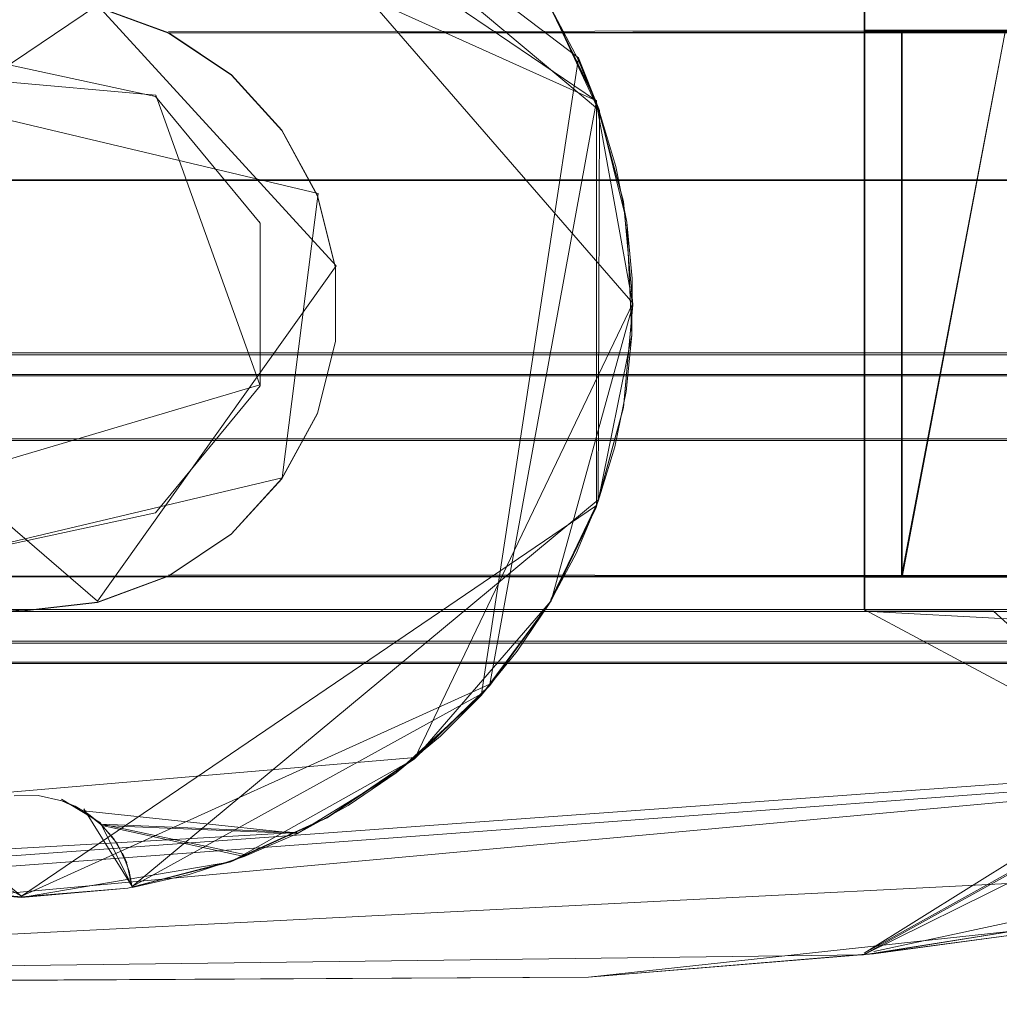
# Model space of a CAD drawing. Extents: x -1 to 1199, y -13 to 10.
# Drawn here: x 480 to 487, y -7 to 0 of the extents above; entities that cross this region are included whole.
import ezdxf

# ---------------------------------------------------------------- set-up
doc = ezdxf.new("R2010")
doc.units = 0
doc.header["$LTSCALE"] = 500
doc.header["$MEASUREMENT"] = 0
doc.layers.add('DWXOUTLINES', color=7, linetype='Continuous')
doc.layers.add('EXC-CHROM', color=7, linetype='Continuous')

msp = doc.modelspace()

# ---------------------------------------------------------------- linework, layer by layer
at = {"layer": 'DWXOUTLINES', "color": 0, "lineweight": 0}
for p, q in [((484.23, -0.79, 12.5), (480.08, 2.02, 12.5)), ((484.49, -2.25, 1387.08), (480.85, 1.95, 1387.08)), ((484.1, -0.48, 1385.08), (480.91, 1.94, 1385.08)), ((484.25, -0.86, 1387.08), (480.91, 1.94, 1387.08)), ((484.23, -0.79, 1382.08), (478.57, 1.76, 1382.08)), ((486.16, -4.46, 1367.08), (486.16, -0.04, 1367.08)), ((486.16, -4.46, 32.49), (486.16, -0.04, 32.49)), ((480.63, -0.1, 1367.08), (477.82, -1.99, 1367.08)), ((480.63, -0.1, 1367.08), (482.35, -1.98, 1367.08)), ((481.14, -0.29, 1367.08), (494.27, -0.28, 1367.08)), ((481.14, -0.29, 32.49), (494.27, -0.28, 32.49)), ((486.16, -0.28, 1387.08), (494.27, -0.28, 1387.08)), ((486.16, -4.22, 1367.08), (486.16, -0.28, 1367.08)), ((486.16, -0.28, 1387.08), (486.16, -0.28, 1367.08)), ((486.16, -4.22, 1387.08), (486.16, -0.28, 1387.08)), ((486.16, -0.28, 12.5), (494.27, -0.28, 12.5)), ((486.16, -0.28, 12.5), (494.27, -0.28, 32.49)), ((486.16, -4.22, 32.49), (486.16, -0.28, 32.49)), ((486.16, -0.28, 12.5), (486.16, -0.28, 32.49)), ((486.16, -0.28, 12.5), (486.16, -4.22, 12.5)), ((487.18, -0.28, 1386.81), (486.43, -0.28, 1386.08)), ((486.43, -4.22, 1386.08), (486.43, -0.28, 1386.08)), ((486.43, -4.22, 1386.08), (487.18, -0.28, 1386.81)), ((477.76, -0.46, 32.49), (481.05, -0.75, 32.49)), ((477.76, -0.46, 1367.08), (481.05, -0.75, 1367.08)), ((483.4, -5.07, 1385.08), (484.1, -0.48, 1385.08)), ((484.25, -0.86, 1387.08), (484.1, -0.48, 1385.08)), ((482.22, -1.46, 32.49), (478.57, -0.59, 32.49)), ((481.8, -2.84, 32.49), (481.05, -0.75, 32.49)), ((481.8, -2.84, 1367.08), (481.05, -0.75, 1367.08)), ((484.23, -0.79, 12.5), (483.46, -5, 12.5)), ((484.23, -0.79, 1382.08), (484.23, -0.79, 1387.08)), ((484.23, -3.71, 1382.08), (484.23, -0.79, 1382.08)), ((484.24, -3.67, 1387.08), (484.25, -0.86, 1387.08)), ((852.1, -1.35, 10.44), (465.18, -1.36, 10.44)), ((465.18, -1.36, 10.04), (852.1, -1.35, 10.04)), ((481.96, -3.51, 32.49), (482.22, -1.46, 32.49)), ((481.8, -1.66, 1367.08), (481.8, -1.66, 32.49)), ((482.35, -1.98, 1367.08), (480.63, -4.4, 1367.08)), ((480.63, -4.4, 1367.08), (477.82, -1.99, 1367.08)), ((482.92, -5.53, 1387.08), (484.49, -2.25, 1387.08)), ((1198.79, -2.61, -0.32), (59.43, -2.61, -0.32)), ((1198.79, -2.76, 10.86), (59.42, -2.77, 10.86)), ((481.8, -2.84, 32.49), (477.76, -4.04, 32.49)), ((481.8, -2.84, 1367.08), (477.76, -4.04, 1367.08)), ((481.8, -2.84, 1367.08), (481.8, -2.84, 32.49)), ((480.08, -6.53, 12.5), (475.74, -2.99, 12.5)), ((852.1, -3.23, 11.5), (465.18, -3.23, 11.5)), ((465.18, -3.23, 10.44), (852.1, -3.23, 10.44)), ((481.96, -3.51, 32.49), (479.02, -4.21, 32.49)), ((480.88, -6.46, 1387.08), (484.24, -3.67, 1387.08)), ((484.24, -3.67, 1385.08), (484.24, -3.67, 1387.08)), ((480.08, -6.53, 1382.08), (484.23, -3.71, 1382.08)), ((484.23, -3.71, 1382.08), (483.9, -4.39, 1387.08)), ((852.1, -4.22, 10.04), (465.18, -4.22, 10.04)), ((465.18, -4.22, 11.5), (852.1, -4.22, 11.5)), ((481.14, -4.21, 1367.08), (494.27, -4.22, 1367.08)), ((481.14, -4.21, 32.49), (494.27, -4.22, 32.49)), ((486.16, -4.22, 1387.08), (494.27, -4.22, 1387.08)), ((486.16, -4.22, 1387.08), (486.16, -4.22, 1367.08)), ((486.16, -4.22, 32.49), (494.27, -4.22, 12.5)), ((486.16, -4.22, 12.5), (494.27, -4.22, 12.5)), ((486.16, -4.22, 12.5), (486.16, -4.22, 32.49)), ((480.08, -6.53, 1382.08), (476.26, -4.39, 1382.08)), ((852.1, -4.47, 11.57), (465.18, -4.46, 11.57)), ((488.43, -5.68, 1367.08), (486.16, -4.46, 1367.08)), ((486.16, -4.46, 32.49), (486.16, -4.46, 1367.08)), ((487.09, -4.46, 1367.08), (486.16, -4.46, 1367.08)), ((490.13, -4.46, 1367.08), (486.16, -6.94, 1367.08)), ((490.13, -4.46, 32.49), (486.16, -6.94, 32.49)), ((488.43, -5.68, 32.49), (486.16, -4.46, 32.49)), ((487.09, -4.46, 1367.08), (487.09, -4.46, 32.49)), ((465.18, -4.69, 12.5), (492.55, -4.69, 12.5)), ((59.42, -4.84, 11.5), (1198.79, -4.84, 11.5)), ((1198.79, -4.84, 10.86), (59.42, -4.84, 10.86)), ((480.08, -6.53, 12.5), (483.46, -5, 12.5)), ((480.88, -6.46, 1385.08), (483.4, -5.07, 1385.08)), ((465.31, -7.31, 1387.08), (494.27, -5.2, 1387.08)), ((472.76, -7.17, 1367.08), (494.27, -5.2, 1367.08)), ((472.78, -7.17, 32.49), (494.27, -5.2, 32.49)), ((486.23, -6.93, 12.5), (494.27, -5.2, 12.5)), ((468.47, -7.17, 1367.08), (494.07, -5.27, 1367.08)), ((494.07, -5.27, 32.49), (468.47, -7.17, 32.49)), ((482.92, -5.53, 1387.08), (477.88, -5.96, 1387.08)), ((488.43, -5.68, 1367.08), (486.16, -6.94, 1367.08)), ((488.43, -5.68, 32.49), (486.16, -6.94, 32.49)), ((480.37, -5.83, 1383.08), (480.37, -5.83, 1387.08)), ((480.65, -6, 1383.08), (480.37, -5.83, 1383.08)), ((480.53, -5.9, 1387.08), (480.88, -6.46, 1387.08)), ((480.65, -6, 1383.08), (480.88, -6.46, 1387.08)), ((480.66, -6.01, 1387.08), (482.07, -6.07, 1387.08)), ((480.66, -6.01, 1387.08), (481.69, -6.23, 1387.08)), ((482.07, -6.07, 1387.08), (478.56, -6.27, 1387.08)), ((480.84, -6.29, 1387.08), (480.81, -6.22, 1384.1)), ((490.3, -6.28, 12.5), (472.78, -7.17, 12.5))]:
    msp.add_line(p, q, dxfattribs=at)
at = {"layer": 'EXC-CHROM', "lineweight": 0}
for points, invisible_edges in [([(465.1814, 4.5516, 12.4961), (465.1809, -4.703, 12.4961), (492.5507, -3.2576, 12.4961), (465.1814, 4.5516, 12.4961)], 14), ([(492.5502, 3.1057, 12.4961), (465.1814, 4.5516, 12.4961), (492.5507, -3.2576, 12.4961), (492.5502, 3.1057, 12.4961)], 15), ([(465.1809, -3.2411, 11.4964), (465.1809, 3.0887, 11.4964), (852.0999, 3.0895, 11.4963), (465.1809, -3.2411, 11.4964)], 14), ([(852.0999, -3.2408, 11.4964), (465.1809, -3.2411, 11.4964), (852.0999, 3.0895, 11.4963), (852.0999, -3.2408, 11.4964)], 10), ([(480.6282, -0.1135, 1367.0837), (484.1723, 2.5935, 1367.0837), (481.1422, -0.3025, 1367.0837), (480.6282, -0.1135, 1367.0837)], 11), ([(480.6284, -0.1109, 32.4901), (481.1424, -0.3003, 32.4901), (484.1725, 2.5928, 32.4901), (480.6284, -0.1109, 32.4901)], 14), ([(484.1723, 2.5935, 1367.0837), (488.2733, 2.148, 1367.0837), (481.1422, -0.3025, 1367.0837), (484.1723, 2.5935, 1367.0837)], 14), ([(481.1424, -0.3003, 32.4901), (494.2743, -0.2937, 32.4901), (484.1725, 2.5928, 32.4901), (481.1424, -0.3003, 32.4901)], 14), ([(492.3018, 1.2793, 32.4901), (484.1725, 2.5928, 32.4901), (494.2743, -0.2937, 32.4901), (492.3018, 1.2793, 32.4901)], 15), ([(479.8666, -0.5034, 1367.0839), (486.1559, 2.4314, 1367.0839), (478.8513, 1.3687, 1367.0839), (479.8666, -0.5034, 1367.0839)], 11), ([(479.8666, -0.5034, 32.49), (478.8513, 1.3687, 32.49), (486.1559, 2.4314, 32.49), (479.8666, -0.5034, 32.49)], 14), ([(486.1559, 2.4314, 1367.0839), (479.8666, -0.5034, 1367.0839), (481.047, -0.759, 1367.0839), (486.1559, 2.4314, 1367.0839)], 15), ([(479.8666, -0.5034, 32.49), (486.1559, 2.4314, 32.49), (481.047, -0.759, 32.49), (479.8666, -0.5034, 32.49)], 15), ([(486.1559, 2.4314, 1367.0839), (481.047, -0.759, 1367.0839), (481.8036, -1.6743, 1367.0839), (486.1559, 2.4314, 1367.0839)], 15), ([(481.047, -0.759, 32.49), (486.1559, 2.4314, 32.49), (481.8036, -1.6743, 32.49), (481.047, -0.759, 32.49)], 15), ([(488.4324, 1.1689, 1367.0839), (486.1559, 2.4314, 1367.0839), (481.8036, -1.6743, 1367.0839), (488.4324, 1.1689, 1367.0839)], 14), ([(488.4324, 1.1689, 32.49), (481.8036, -1.6743, 32.49), (486.1559, 2.4314, 32.49), (488.4324, 1.1689, 32.49)], 11), ([(492.3011, 1.279, 1367.0837), (481.1422, -0.3025, 1367.0837), (488.2733, 2.148, 1367.0837), (492.3011, 1.279, 1367.0837)], 11), ([(494.2741, -0.294, 1387.0776), (490.2994, 1.7657, 1387.0776), (483.9005, -0.1229, 1387.0776), (494.2741, -0.294, 1387.0776)], 15), ([(480.0549, 1.2838, 1387.0778), (480.2283, 1.2815, 1387.0778), (480.0283, -5.8058, 1387.0778), (480.0549, 1.2838, 1387.0778)], 14), ([(480.0283, -5.8058, 1387.0778), (480.2283, 1.2815, 1387.0778), (480.2018, -5.8043, 1387.0778), (480.0283, -5.8058, 1387.0778)], 11), ([(484.4848, -2.4811, 1387.0778), (480.2018, -5.8043, 1387.0778), (480.2283, 1.2815, 1387.0778), (484.4848, -2.4811, 1387.0778)], 15), ([(484.2513, -0.872, 1387.0778), (480.2283, 1.2815, 1387.0778), (480.398, 1.3161, 1387.0778), (484.2513, -0.872, 1387.0778)], 13), ([(484.4848, -2.4811, 1387.0778), (480.2283, 1.2815, 1387.0778), (484.4476, -1.6663, 1387.0778), (484.4848, -2.4811, 1387.0778)], 15), ([(484.4476, -1.6663, 1387.0778), (480.2283, 1.2815, 1387.0778), (484.2513, -0.872, 1387.0778), (484.4476, -1.6663, 1387.0778)], 15), ([(484.2513, -0.872, 1387.0778), (480.398, 1.3161, 1387.0778), (483.9041, -0.1296, 1387.0778), (484.2513, -0.872, 1387.0778)], 15), ([(494.2741, -0.294, 1367.0837), (481.1422, -0.3025, 1367.0837), (492.3011, 1.279, 1367.0837), (494.2741, -0.294, 1367.0837)], 14), ([(483.4608, 0.4902, 12.4961), (492.3018, 1.2793, 12.4961), (486.164, -0.2932, 12.4961), (483.4608, 0.4902, 12.4961)], 15), ([(494.2743, -0.2937, 12.4961), (486.164, -0.2932, 12.4961), (492.3018, 1.2793, 12.4961), (494.2743, -0.2937, 12.4961)], 14), ([(486.1642, -0.0483, 1367.0839), (488.4324, 1.1689, 1367.0839), (481.8036, -1.6743, 1367.0839), (486.1642, -0.0483, 1367.0839)], 15), ([(486.1642, -0.0483, 32.49), (481.8036, -1.6743, 32.49), (488.4324, 1.1689, 32.49), (486.1642, -0.0483, 32.49)], 15), ([(486.164, -0.2932, 12.4961), (483.9012, -0.1208, 12.4961), (483.4608, 0.4902, 12.4961), (486.164, -0.2932, 12.4961)], 13), ([(59.425, -2.7763, 10.858), (1198.7927, -2.774, 10.858), (1198.7922, 0.337, 10.858), (59.425, -2.7763, 10.858)], 13), ([(59.425, -2.7763, 10.858), (1198.7922, 0.337, 10.858), (59.4252, 0.3352, 10.858), (59.425, -2.7763, 10.858)], 9), ([(1198.7922, 0.337, 11.4964), (1198.7927, -4.8498, 11.4964), (59.425, -4.8516, 11.4964), (1198.7922, 0.337, 11.4964)], 12), ([(59.4252, 0.3352, 11.4964), (1198.7922, 0.337, 11.4964), (59.425, -4.8516, 11.4964), (59.4252, 0.3352, 11.4964)], 11), ([(486.1642, -0.0483, 1367.0839), (481.8036, -1.6743, 1367.0839), (486.1642, -4.4729, 1367.0839), (486.1642, -0.0483, 1367.0839)], 11), ([(481.8036, -1.6743, 32.49), (486.1642, -0.0483, 32.49), (486.1642, -4.4729, 32.49), (481.8036, -1.6743, 32.49)], 13), ([(486.1642, -4.4729, 32.49), (486.1642, -0.0483, 32.49), (486.1642, -0.0483, 1367.0839), (486.1642, -4.4729, 32.49)], 15), ([(486.1642, -4.4729, 1367.0839), (486.1642, -4.4729, 32.49), (486.1642, -0.0483, 1367.0839), (486.1642, -4.4729, 1367.0839)], 14), ([(484.2259, -0.7986, 1387.0776), (483.9005, -0.1229, 1387.0776), (484.2259, -0.7986, 1382.0791), (484.2259, -0.7986, 1387.0776)], 10), ([(483.9005, -0.1229, 1382.0791), (484.2259, -0.7986, 1382.0791), (483.9005, -0.1229, 1387.0776), (483.9005, -0.1229, 1382.0791)], 14), ([(486.1643, -0.2935, 1387.0776), (494.2741, -0.294, 1387.0776), (483.9005, -0.1229, 1387.0776), (486.1643, -0.2935, 1387.0776)], 14), ([(486.1643, -0.2935, 1387.0776), (483.9005, -0.1229, 1387.0776), (484.2259, -0.7986, 1387.0776), (486.1643, -0.2935, 1387.0776)], 15), ([(486.164, -0.2932, 12.4961), (484.2266, -0.796, 12.4961), (483.9012, -0.1208, 12.4961), (486.164, -0.2932, 12.4961)], 13), ([(483.9041, -0.1296, 1385.0784), (484.0956, -0.4928, 1385.0784), (483.9041, -0.1296, 1387.0778), (483.9041, -0.1296, 1385.0784)], 14), ([(484.0956, -0.4928, 1385.0784), (484.2513, -0.872, 1387.0778), (483.9041, -0.1296, 1387.0778), (484.0956, -0.4928, 1385.0784)], 12), ([(481.1422, -0.3025, 1367.0837), (486.1643, -0.2935, 1367.0837), (481.5948, -0.6058, 1367.0837), (481.1422, -0.3025, 1367.0837)], 10), ([(481.1424, -0.3003, 32.4901), (486.164, -0.2932, 32.4901), (481.5944, -0.6027, 32.4901), (481.1424, -0.3003, 32.4901)], 10), ([(481.5944, -0.6027, 32.4901), (486.164, -0.2932, 32.4901), (481.9598, -1.002, 32.4901), (481.5944, -0.6027, 32.4901)], 11), ([(481.5948, -0.6058, 1367.0837), (486.1643, -0.2935, 1367.0837), (481.9592, -1.0046, 1367.0837), (481.5948, -0.6058, 1367.0837)], 11), ([(481.9592, -1.0046, 1367.0837), (486.1643, -0.2935, 1367.0837), (482.2149, -1.4772, 1367.0837), (481.9592, -1.0046, 1367.0837)], 11), ([(481.9598, -1.002, 32.4901), (486.164, -0.2932, 32.4901), (482.2151, -1.4745, 32.4901), (481.9598, -1.002, 32.4901)], 11), ([(482.2149, -1.4772, 1367.0837), (486.1643, -0.2935, 1367.0837), (482.3465, -1.9945, 1367.0837), (482.2149, -1.4772, 1367.0837)], 11), ([(482.2151, -1.4745, 32.4901), (486.164, -0.2932, 32.4901), (482.3471, -1.9924, 32.4901), (482.2151, -1.4745, 32.4901)], 11), ([(482.3465, -1.9945, 1367.0837), (486.1643, -0.2935, 1367.0837), (486.1638, -4.2272, 1367.0837), (482.3465, -1.9945, 1367.0837)], 13), ([(482.3466, -2.5258, 32.4901), (486.164, -0.2932, 32.4901), (486.1645, -4.2269, 32.4901), (482.3466, -2.5258, 32.4901)], 13), ([(482.3471, -1.9924, 32.4901), (486.164, -0.2932, 32.4901), (482.3466, -2.5258, 32.4901), (482.3471, -1.9924, 32.4901)], 11), ([(486.1643, -0.2935, 1387.0776), (484.2259, -0.7986, 1387.0776), (484.4919, -2.2615, 1387.0776), (486.1643, -0.2935, 1387.0776)], 15), ([(484.4249, -1.5161, 12.4961), (484.2266, -0.796, 12.4961), (486.164, -0.2932, 12.4961), (484.4249, -1.5161, 12.4961)], 14), ([(484.4921, -2.2589, 12.4961), (484.4249, -1.5161, 12.4961), (486.164, -0.2932, 12.4961), (484.4921, -2.2589, 12.4961)], 14), ([(486.1643, -0.2935, 1387.0776), (484.4919, -2.2615, 1387.0776), (486.1638, -4.2272, 1387.0776), (486.1643, -0.2935, 1387.0776)], 11), ([(486.1645, -4.2269, 12.4961), (484.4921, -2.2589, 12.4961), (486.164, -0.2932, 12.4961), (486.1645, -4.2269, 12.4961)], 11), ([(486.1643, -0.2935, 1387.0776), (486.1638, -4.2272, 1387.0776), (486.1638, -4.2272, 1367.0837), (486.1643, -0.2935, 1387.0776)], 15), ([(486.1643, -0.2935, 1367.0837), (486.1643, -0.2935, 1387.0776), (486.1638, -4.2272, 1367.0837), (486.1643, -0.2935, 1367.0837)], 15), ([(494.2743, -0.2937, 32.4901), (486.164, -0.2932, 12.4961), (494.2743, -0.2937, 12.4961), (494.2743, -0.2937, 32.4901)], 14), ([(486.164, -0.2932, 32.4901), (494.2743, -0.2937, 32.4901), (486.164, -0.2932, 12.4961), (486.164, -0.2932, 32.4901)], 10), ([(486.1645, -4.2269, 12.4961), (486.164, -0.2932, 32.4901), (486.164, -0.2932, 12.4961), (486.1645, -4.2269, 12.4961)], 15), ([(486.1645, -4.2269, 32.4901), (486.164, -0.2932, 32.4901), (486.1645, -4.2269, 12.4961), (486.1645, -4.2269, 32.4901)], 15), ([(494.2741, -0.294, 1387.0776), (486.1643, -0.2935, 1367.0837), (494.2741, -0.294, 1367.0837), (494.2741, -0.294, 1387.0776)], 13), ([(486.1643, -0.2935, 1387.0776), (486.1643, -0.2935, 1367.0837), (494.2741, -0.294, 1387.0776), (486.1643, -0.2935, 1387.0776)], 14), ([(486.4348, -0.2929, 1386.078), (487.1772, -0.2929, 1386.8099), (486.4348, -4.2266, 1386.078), (486.4348, -0.2929, 1386.078)], 8), ([(484.0956, -0.4928, 1385.0784), (484.2513, -0.872, 1385.0784), (484.2513, -0.872, 1387.0778), (484.0956, -0.4928, 1385.0784)], 14), ([(481.047, -0.759, 32.49), (481.047, -0.759, 1367.0839), (479.8666, -0.5034, 32.49), (481.047, -0.759, 32.49)], 11), ([(479.8666, -0.5034, 1367.0839), (479.8666, -0.5034, 32.49), (481.047, -0.759, 1367.0839), (479.8666, -0.5034, 1367.0839)], 11), ([(481.047, -0.759, 32.49), (481.8036, -1.6743, 32.49), (481.047, -0.759, 1367.0839), (481.047, -0.759, 32.49)], 14), ([(481.8036, -1.6743, 1367.0839), (481.047, -0.759, 1367.0839), (481.8036, -1.6743, 32.49), (481.8036, -1.6743, 1367.0839)], 10), ([(484.4919, -2.2615, 1387.0776), (484.2259, -0.7986, 1387.0776), (484.4247, -1.5188, 1382.0791), (484.4919, -2.2615, 1387.0776)], 14), ([(484.2259, -0.7986, 1382.0791), (484.4247, -1.5188, 1382.0791), (484.2259, -0.7986, 1387.0776), (484.2259, -0.7986, 1382.0791)], 14), ([(484.2513, -0.872, 1385.0784), (484.3688, -1.2647, 1385.0784), (484.2513, -0.872, 1387.0778), (484.2513, -0.872, 1385.0784)], 14), ([(484.3688, -1.2647, 1385.0784), (484.4476, -1.6663, 1387.0778), (484.2513, -0.872, 1387.0778), (484.3688, -1.2647, 1385.0784)], 13), ([(484.3688, -1.2647, 1385.0784), (484.4476, -1.6663, 1385.0784), (484.4476, -1.6663, 1387.0778), (484.3688, -1.2647, 1385.0784)], 14), ([(465.1809, -1.3652, 10.4424), (465.1809, -3.2411, 10.4424), (852.0999, -1.3649, 10.4423), (465.1809, -1.3652, 10.4424)], 10), ([(852.0999, -1.3649, 10.4423), (465.1809, -3.2411, 10.4424), (852.0999, -3.2408, 10.4423), (852.0999, -1.3649, 10.4423)], 11), ([(852.0999, -1.3649, 10.0376), (465.1809, -1.3652, 10.0376), (465.1809, -1.3652, 10.4424), (852.0999, -1.3649, 10.0376)], 12), ([(852.0999, -1.3649, 10.4423), (852.0999, -1.3649, 10.0376), (465.1809, -1.3652, 10.4424), (852.0999, -1.3649, 10.4423)], 14), ([(465.1809, -4.2258, 10.0376), (465.1809, -1.3652, 10.0376), (852.0999, -1.3649, 10.0376), (465.1809, -4.2258, 10.0376)], 14), ([(852.0999, -4.2259, 10.0376), (465.1809, -4.2258, 10.0376), (852.0999, -1.3649, 10.0376), (852.0999, -4.2259, 10.0376)], 10), ([(484.4247, -1.5188, 1382.0791), (484.4919, -2.2615, 1382.0791), (484.4919, -2.2615, 1387.0776), (484.4247, -1.5188, 1382.0791)], 14), ([(481.8036, -1.6743, 32.49), (481.8031, -2.8475, 32.49), (481.8036, -1.6743, 1367.0839), (481.8036, -1.6743, 32.49)], 14), ([(481.8031, -2.8475, 1367.0839), (481.8036, -1.6743, 1367.0839), (481.8031, -2.8475, 32.49), (481.8031, -2.8475, 1367.0839)], 10), ([(481.8036, -1.6743, 1367.0839), (481.8031, -2.8475, 1367.0839), (486.1642, -4.4729, 1367.0839), (481.8036, -1.6743, 1367.0839)], 15), ([(481.8031, -2.8475, 32.49), (481.8036, -1.6743, 32.49), (486.1642, -4.4729, 32.49), (481.8031, -2.8475, 32.49)], 15), ([(484.4476, -1.6663, 1385.0784), (484.486, -2.0728, 1385.0784), (484.4476, -1.6663, 1387.0778), (484.4476, -1.6663, 1385.0784)], 14), ([(484.486, -2.0728, 1385.0784), (484.4848, -2.4811, 1387.0778), (484.4476, -1.6663, 1387.0778), (484.486, -2.0728, 1385.0784)], 13), ([(482.3469, -2.528, 1367.0837), (482.3465, -1.9945, 1367.0837), (486.1638, -4.2272, 1367.0837), (482.3469, -2.528, 1367.0837)], 14), ([(484.486, -2.0728, 1385.0784), (484.4848, -2.4811, 1385.0784), (484.4848, -2.4811, 1387.0778), (484.486, -2.0728, 1385.0784)], 14), ([(483.901, -4.3996, 1387.0776), (484.4919, -2.2615, 1387.0776), (484.4247, -3.0043, 1382.0791), (483.901, -4.3996, 1387.0776)], 14), ([(484.4919, -2.2615, 1387.0776), (483.901, -4.3996, 1387.0776), (486.1638, -4.2272, 1387.0776), (484.4919, -2.2615, 1387.0776)], 15), ([(484.4919, -2.2615, 1382.0791), (484.4247, -3.0043, 1382.0791), (484.4919, -2.2615, 1387.0776), (484.4919, -2.2615, 1382.0791)], 14), ([(486.1645, -4.2269, 12.4961), (484.4249, -3.0017, 12.4961), (484.4921, -2.2589, 12.4961), (486.1645, -4.2269, 12.4961)], 13), ([(484.241, -3.6789, 1387.0778), (480.2018, -5.8043, 1387.0778), (484.4848, -2.4811, 1387.0778), (484.241, -3.6789, 1387.0778)], 15), ([(484.4427, -2.8868, 1385.0784), (484.241, -3.6789, 1387.0778), (484.4848, -2.4811, 1387.0778), (484.4427, -2.8868, 1385.0784)], 13), ([(484.4848, -2.4811, 1385.0784), (484.4427, -2.8868, 1385.0784), (484.4848, -2.4811, 1387.0778), (484.4848, -2.4811, 1385.0784)], 14), ([(482.2149, -3.0459, 1367.0837), (482.3469, -2.528, 1367.0837), (486.1638, -4.2272, 1367.0837), (482.2149, -3.0459, 1367.0837)], 14), ([(482.2151, -3.0432, 32.4901), (482.3466, -2.5258, 32.4901), (486.1645, -4.2269, 32.4901), (482.2151, -3.0432, 32.4901)], 14), ([(59.4252, -2.6246, -0.326), (1198.7927, -2.6228, -0.326), (59.425, -2.7692, 7.1295), (59.4252, -2.6246, -0.326)], 10), ([(1198.7927, -2.7669, 7.1295), (59.425, -2.7692, 7.1295), (1198.7927, -2.6228, -0.326), (1198.7927, -2.7669, 7.1295)], 11), ([(59.425, -2.7763, 10.858), (1198.7927, -2.774, 10.858), (59.4252, -2.6246, -0.326), (59.425, -2.7763, 10.858)], 11), ([(1198.7927, -2.774, 10.858), (1198.7927, -2.6228, -0.326), (59.4252, -2.6246, -0.326), (1198.7927, -2.774, 10.858)], 14), ([(59.425, -2.7692, 7.1295), (1198.7927, -2.7669, 7.1295), (59.425, -2.7763, 10.858), (59.425, -2.7692, 7.1295)], 11), ([(1198.7927, -2.774, 10.858), (59.425, -2.7763, 10.858), (1198.7927, -2.7669, 7.1295), (1198.7927, -2.774, 10.858)], 10), ([(1198.7927, -4.8498, 10.858), (1198.7927, -2.774, 10.858), (59.425, -4.8516, 10.858), (1198.7927, -4.8498, 10.858)], 14), ([(59.425, -4.8516, 10.858), (1198.7927, -2.774, 10.858), (59.425, -2.7763, 10.858), (59.425, -4.8516, 10.858)], 11), ([(481.8031, -2.8475, 32.49), (481.047, -3.7628, 32.49), (481.8031, -2.8475, 1367.0839), (481.8031, -2.8475, 32.49)], 14), ([(481.047, -3.7628, 1367.0839), (481.8031, -2.8475, 1367.0839), (481.047, -3.7628, 32.49), (481.047, -3.7628, 1367.0839)], 14), ([(481.8031, -2.8475, 1367.0839), (481.047, -3.7628, 1367.0839), (486.1564, -6.9522, 1367.0839), (481.8031, -2.8475, 1367.0839)], 15), ([(481.047, -3.7628, 32.49), (481.8031, -2.8475, 32.49), (486.1564, -6.9522, 32.49), (481.047, -3.7628, 32.49)], 15), ([(481.8031, -2.8475, 1367.0839), (486.1564, -6.9522, 1367.0839), (486.1642, -4.4729, 1367.0839), (481.8031, -2.8475, 1367.0839)], 15), ([(481.8031, -2.8475, 32.49), (486.1642, -4.4729, 32.49), (486.1564, -6.9522, 32.49), (481.8031, -2.8475, 32.49)], 15), ([(484.4427, -2.8868, 1385.0784), (484.3613, -3.2877, 1385.0784), (484.241, -3.6789, 1387.0778), (484.4427, -2.8868, 1385.0784)], 14), ([(481.9594, -3.5158, 32.4901), (482.2151, -3.0432, 32.4901), (486.1645, -4.2269, 32.4901), (481.9594, -3.5158, 32.4901)], 14), ([(481.9597, -3.5184, 1367.0837), (482.2149, -3.0459, 1367.0837), (486.1638, -4.2272, 1367.0837), (481.9597, -3.5184, 1367.0837)], 14), ([(484.4247, -3.0043, 1382.0791), (484.2264, -3.7244, 1382.0791), (483.901, -4.3996, 1387.0776), (484.4247, -3.0043, 1382.0791)], 12), ([(486.1645, -4.2269, 12.4961), (484.2261, -3.7218, 12.4961), (484.4249, -3.0017, 12.4961), (486.1645, -4.2269, 12.4961)], 13), ([(852.0999, -3.2408, 10.4423), (465.1809, -3.2411, 10.4424), (465.1809, -3.2411, 11.4964), (852.0999, -3.2408, 10.4423)], 12), ([(852.0999, -3.2408, 11.4964), (852.0999, -3.2408, 10.4423), (465.1809, -3.2411, 11.4964), (852.0999, -3.2408, 11.4964)], 14), ([(492.5507, -3.2576, 12.4961), (465.1809, -4.703, 12.4961), (492.5507, -4.7035, 12.4961), (492.5507, -3.2576, 12.4961)], 11), ([(484.3613, -3.2877, 1385.0784), (484.2415, -3.6794, 1385.0784), (484.241, -3.6789, 1387.0778), (484.3613, -3.2877, 1385.0784)], 12), ([(481.5943, -3.9177, 1367.0837), (481.9597, -3.5184, 1367.0837), (486.1638, -4.2272, 1367.0837), (481.5943, -3.9177, 1367.0837)], 14), ([(481.5949, -3.9146, 32.4901), (481.9594, -3.5158, 32.4901), (486.1645, -4.2269, 32.4901), (481.5949, -3.9146, 32.4901)], 14), ([(480.3708, -5.8411, 1387.0778), (480.2018, -5.8043, 1387.0778), (484.241, -3.6789, 1387.0778), (480.3708, -5.8411, 1387.0778)], 14), ([(483.8872, -4.4199, 1387.0778), (480.3708, -5.8411, 1387.0778), (484.241, -3.6789, 1387.0778), (483.8872, -4.4199, 1387.0778)], 15), ([(484.082, -4.0572, 1385.0784), (483.8872, -4.4199, 1387.0778), (484.241, -3.6789, 1387.0778), (484.082, -4.0572, 1385.0784)], 13), ([(484.2415, -3.6794, 1385.0784), (484.082, -4.0572, 1385.0784), (484.241, -3.6789, 1387.0778), (484.2415, -3.6794, 1385.0784)], 14), ([(481.047, -3.7628, 1367.0839), (481.047, -3.7628, 32.49), (479.8656, -4.0179, 1367.0839), (481.047, -3.7628, 1367.0839)], 11), ([(479.8656, -4.0179, 32.49), (479.8656, -4.0179, 1367.0839), (481.047, -3.7628, 32.49), (479.8656, -4.0179, 32.49)], 11), ([(481.047, -3.7628, 1367.0839), (479.8656, -4.0179, 1367.0839), (486.1564, -6.9522, 1367.0839), (481.047, -3.7628, 1367.0839)], 15), ([(479.8656, -4.0179, 32.49), (481.047, -3.7628, 32.49), (486.1564, -6.9522, 32.49), (479.8656, -4.0179, 32.49)], 15), ([(486.1645, -4.2269, 12.4961), (483.9007, -4.3975, 12.4961), (484.2261, -3.7218, 12.4961), (486.1645, -4.2269, 12.4961)], 13), ([(484.2264, -3.7244, 1382.0791), (483.901, -4.3996, 1382.0791), (483.901, -4.3996, 1387.0776), (484.2264, -3.7244, 1382.0791)], 14), ([(481.1422, -4.2201, 1367.0837), (481.5943, -3.9177, 1367.0837), (486.1638, -4.2272, 1367.0837), (481.1422, -4.2201, 1367.0837)], 10), ([(481.1424, -4.2179, 32.4901), (481.5949, -3.9146, 32.4901), (486.1645, -4.2269, 32.4901), (481.1424, -4.2179, 32.4901)], 10), ([(479.8656, -4.0179, 1367.0839), (478.8513, -5.89, 1367.0839), (486.1564, -6.9522, 1367.0839), (479.8656, -4.0179, 1367.0839)], 14), ([(479.8656, -4.0179, 32.49), (486.1564, -6.9522, 32.49), (478.8514, -5.89, 32.49), (479.8656, -4.0179, 32.49)], 11), ([(484.082, -4.0572, 1385.0784), (483.8872, -4.4199, 1385.0784), (483.8872, -4.4199, 1387.0778), (484.082, -4.0572, 1385.0784)], 14), ([(465.1809, -4.2258, 10.0376), (852.0999, -4.2259, 11.4964), (465.1809, -4.2258, 11.4964), (465.1809, -4.2258, 10.0376)], 9), ([(465.1809, -4.2258, 10.0376), (852.0999, -4.2259, 10.0376), (852.0999, -4.2259, 11.4964), (465.1809, -4.2258, 10.0376)], 13), ([(465.1809, -4.4748, 11.5654), (465.1809, -4.2258, 11.4964), (852.0999, -4.2259, 11.4964), (465.1809, -4.4748, 11.5654)], 14), ([(852.0999, -4.4754, 11.5654), (465.1809, -4.4748, 11.5654), (852.0999, -4.2259, 11.4964), (852.0999, -4.4754, 11.5654)], 10), ([(480.6282, -4.4096, 1367.0837), (481.1422, -4.2201, 1367.0837), (484.1723, -7.1133, 1367.0837), (480.6282, -4.4096, 1367.0837)], 14), ([(480.6284, -4.4069, 32.4901), (484.1725, -7.1139, 32.4901), (481.1424, -4.2179, 32.4901), (480.6284, -4.4069, 32.4901)], 11), ([(481.1422, -4.2201, 1367.0837), (494.2741, -4.2267, 1367.0837), (484.1723, -7.1133, 1367.0837), (481.1422, -4.2201, 1367.0837)], 14), ([(484.1725, -7.1139, 32.4901), (488.2734, -6.6684, 32.4901), (481.1424, -4.2179, 32.4901), (484.1725, -7.1139, 32.4901)], 14), ([(492.3013, -5.7994, 32.4901), (481.1424, -4.2179, 32.4901), (488.2734, -6.6684, 32.4901), (492.3013, -5.7994, 32.4901)], 11), ([(494.2743, -4.2264, 32.4901), (481.1424, -4.2179, 32.4901), (492.3013, -5.7994, 32.4901), (494.2743, -4.2264, 32.4901)], 14), ([(494.2743, -4.2264, 12.4961), (490.2996, -6.2861, 12.4961), (483.4603, -5.0079, 12.4961), (494.2743, -4.2264, 12.4961)], 15), ([(486.1645, -4.2269, 12.4961), (494.2743, -4.2264, 12.4961), (483.4603, -5.0079, 12.4961), (486.1645, -4.2269, 12.4961)], 14), ([(483.4603, -5.0079, 12.4961), (483.9007, -4.3975, 12.4961), (486.1645, -4.2269, 12.4961), (483.4603, -5.0079, 12.4961)], 14), ([(483.901, -4.3996, 1387.0776), (492.3016, -5.7997, 1387.0776), (486.1638, -4.2272, 1387.0776), (483.901, -4.3996, 1387.0776)], 15), ([(492.3016, -5.7997, 1367.0837), (484.1723, -7.1133, 1367.0837), (494.2741, -4.2267, 1367.0837), (492.3016, -5.7997, 1367.0837)], 15), ([(494.2741, -4.2267, 1387.0776), (486.1638, -4.2272, 1387.0776), (492.3016, -5.7997, 1387.0776), (494.2741, -4.2267, 1387.0776)], 14), ([(494.2741, -4.2267, 1367.0837), (486.1638, -4.2272, 1387.0776), (494.2741, -4.2267, 1387.0776), (494.2741, -4.2267, 1367.0837)], 15), ([(486.1638, -4.2272, 1367.0837), (486.1638, -4.2272, 1387.0776), (494.2741, -4.2267, 1367.0837), (486.1638, -4.2272, 1367.0837)], 10), ([(494.2743, -4.2264, 12.4961), (486.1645, -4.2269, 32.4901), (494.2743, -4.2264, 32.4901), (494.2743, -4.2264, 12.4961)], 12), ([(486.1645, -4.2269, 12.4961), (494.2743, -4.2264, 12.4961), (486.1645, -4.2269, 32.4901), (486.1645, -4.2269, 12.4961)], 11), ([(483.901, -4.3996, 1387.0776), (483.4606, -5.0106, 1382.0791), (482.9164, -5.5379, 1387.0776), (483.901, -4.3996, 1387.0776)], 11), ([(483.901, -4.3996, 1387.0776), (482.9164, -5.5379, 1387.0776), (484.1723, -7.1133, 1387.0776), (483.901, -4.3996, 1387.0776)], 15), ([(483.901, -4.3996, 1382.0791), (483.4606, -5.0106, 1382.0791), (483.901, -4.3996, 1387.0776), (483.901, -4.3996, 1382.0791)], 14), ([(484.1723, -7.1133, 1387.0776), (492.3016, -5.7997, 1387.0776), (483.901, -4.3996, 1387.0776), (484.1723, -7.1133, 1387.0776)], 15), ([(465.1809, -4.4748, 11.5654), (852.0999, -4.4754, 11.5654), (465.1809, -4.6558, 11.7535), (465.1809, -4.4748, 11.5654)], 11), ([(852.0999, -4.4754, 11.5654), (852.0999, -4.6555, 11.7534), (465.1809, -4.6558, 11.7535), (852.0999, -4.4754, 11.5654)], 14), ([(472.7562, -7.1761, 1367.0837), (479.5365, -4.4096, 1367.0837), (484.1723, -7.1133, 1367.0837), (472.7562, -7.1761, 1367.0837)], 15), ([(472.7841, -7.1758, 32.4901), (484.1725, -7.1139, 32.4901), (479.5367, -4.4069, 32.4901), (472.7841, -7.1758, 32.4901)], 15), ([(479.5365, -4.4096, 1367.0837), (480.0821, -4.4738, 1367.0837), (484.1723, -7.1133, 1367.0837), (479.5365, -4.4096, 1367.0837)], 14), ([(484.1725, -7.1139, 32.4901), (480.0823, -4.4712, 32.4901), (479.5367, -4.4069, 32.4901), (484.1725, -7.1139, 32.4901)], 13), ([(480.0821, -4.4738, 1367.0837), (480.6282, -4.4096, 1367.0837), (484.1723, -7.1133, 1367.0837), (480.0821, -4.4738, 1367.0837)], 14), ([(480.0823, -4.4712, 32.4901), (484.1725, -7.1139, 32.4901), (480.6284, -4.4069, 32.4901), (480.0823, -4.4712, 32.4901)], 11), ([(483.3959, -5.0811, 1387.0778), (480.3708, -5.8411, 1387.0778), (483.8872, -4.4199, 1387.0778), (483.3959, -5.0811, 1387.0778)], 15), ([(483.6577, -4.7621, 1385.0784), (483.3959, -5.0811, 1387.0778), (483.8872, -4.4199, 1387.0778), (483.6577, -4.7621, 1385.0784)], 13), ([(483.8872, -4.4199, 1385.0784), (483.6577, -4.7621, 1385.0784), (483.8872, -4.4199, 1387.0778), (483.8872, -4.4199, 1385.0784)], 14), ([(487.2364, -4.531, 1367.0839), (486.1642, -4.4729, 1367.0839), (486.1564, -6.9522, 1367.0839), (487.2364, -4.531, 1367.0839)], 14), ([(487.0932, -4.4729, 32.49), (486.1564, -6.9522, 32.49), (486.1642, -4.4729, 32.49), (487.0932, -4.4729, 32.49)], 11), ([(488.4319, -5.6906, 32.49), (486.1564, -6.9522, 32.49), (487.0932, -4.4729, 32.49), (488.4319, -5.6906, 32.49)], 10), ([(486.1642, -4.4729, 1367.0839), (487.0932, -4.4729, 32.49), (486.1642, -4.4729, 32.49), (486.1642, -4.4729, 1367.0839)], 15), ([(487.0932, -4.4729, 1367.0839), (487.0932, -4.4729, 32.49), (486.1642, -4.4729, 1367.0839), (487.0932, -4.4729, 1367.0839)], 10), ([(488.4319, -5.6906, 1367.0839), (487.2364, -4.531, 1367.0839), (486.1564, -6.9522, 1367.0839), (488.4319, -5.6906, 1367.0839)], 10), ([(465.1809, -4.6558, 11.7535), (852.0999, -4.6555, 11.7534), (465.1809, -4.7177, 12.0085), (465.1809, -4.6558, 11.7535)], 11), ([(852.0999, -4.6555, 11.7534), (852.0999, -4.7173, 12.0085), (465.1809, -4.7177, 12.0085), (852.0999, -4.6555, 11.7534)], 14), ([(465.1809, -4.703, 12.4961), (465.1814, -4.7087, 12.3336), (492.5507, -4.7035, 12.4961), (465.1809, -4.703, 12.4961)], 10), ([(852.0999, -4.7173, 12.0085), (852.0999, -4.7032, 12.4961), (465.1809, -4.7177, 12.0085), (852.0999, -4.7173, 12.0085)], 14), ([(465.1814, -4.7087, 12.3336), (465.1809, -4.7177, 12.0085), (852.0999, -4.7032, 12.4961), (465.1814, -4.7087, 12.3336)], 14), ([(465.1814, -4.7087, 12.3336), (824.7307, -4.7032, 12.4961), (492.5507, -4.7035, 12.4961), (465.1814, -4.7087, 12.3336)], 15), ([(824.7307, -4.7032, 12.4961), (465.1814, -4.7087, 12.3336), (852.0999, -4.7032, 12.4961), (824.7307, -4.7032, 12.4961)], 11), ([(483.6577, -4.7621, 1385.0784), (483.3959, -5.0811, 1385.0784), (483.3959, -5.0811, 1387.0778), (483.6577, -4.7621, 1385.0784)], 14), ([(59.425, -4.8516, 10.858), (1198.7927, -4.8498, 11.4964), (1198.7927, -4.8498, 10.858), (59.425, -4.8516, 10.858)], 9), ([(59.425, -4.8516, 11.4964), (1198.7927, -4.8498, 11.4964), (59.425, -4.8516, 10.858), (59.425, -4.8516, 11.4964)], 11), ([(482.9164, -5.5379, 1382.0791), (482.9164, -5.5379, 1387.0776), (483.4606, -5.0106, 1382.0791), (482.9164, -5.5379, 1382.0791)], 11), ([(486.2293, -6.9438, 12.4961), (482.9171, -5.5348, 12.4961), (483.4603, -5.0079, 12.4961), (486.2293, -6.9438, 12.4961)], 13), ([(486.2293, -6.9438, 12.4961), (483.4603, -5.0079, 12.4961), (490.2996, -6.2861, 12.4961), (486.2293, -6.9438, 12.4961)], 11), ([(482.7831, -5.6406, 1387.0778), (480.3708, -5.8411, 1387.0778), (483.3959, -5.0811, 1387.0778), (482.7831, -5.6406, 1387.0778)], 15), ([(483.1029, -5.375, 1385.0784), (482.7831, -5.6406, 1387.0778), (483.3959, -5.0811, 1387.0778), (483.1029, -5.375, 1385.0784)], 13), ([(483.3959, -5.0811, 1385.0784), (483.1029, -5.375, 1385.0784), (483.3959, -5.0811, 1387.0778), (483.3959, -5.0811, 1385.0784)], 14), ([(483.1029, -5.375, 1385.0784), (482.7831, -5.6406, 1385.0784), (482.7831, -5.6406, 1387.0778), (483.1029, -5.375, 1385.0784)], 14), ([(482.9164, -5.5379, 1387.0776), (482.287, -5.9655, 1382.0791), (481.5904, -6.2807, 1387.0776), (482.9164, -5.5379, 1387.0776)], 11), ([(482.9164, -5.5379, 1387.0776), (481.5904, -6.2807, 1387.0776), (484.1723, -7.1133, 1387.0776), (482.9164, -5.5379, 1387.0776)], 15), ([(484.1725, -7.1139, 12.4961), (482.2867, -5.9629, 12.4961), (482.9171, -5.5348, 12.4961), (484.1725, -7.1139, 12.4961)], 13), ([(482.287, -5.9655, 1382.0791), (482.9164, -5.5379, 1387.0776), (482.9164, -5.5379, 1382.0791), (482.287, -5.9655, 1382.0791)], 11), ([(486.2293, -6.9438, 12.4961), (484.1725, -7.1139, 12.4961), (482.9171, -5.5348, 12.4961), (486.2293, -6.9438, 12.4961)], 14), ([(480.5269, -5.9136, 1387.0778), (480.3708, -5.8411, 1387.0778), (482.7831, -5.6406, 1387.0778), (480.5269, -5.9136, 1387.0778)], 14), ([(482.0725, -6.0771, 1387.0778), (480.5269, -5.9136, 1387.0778), (482.7831, -5.6406, 1387.0778), (482.0725, -6.0771, 1387.0778)], 14), ([(482.7831, -5.6406, 1387.0778), (482.4384, -5.8751, 1385.0784), (482.0725, -6.0771, 1387.0778), (482.7831, -5.6406, 1387.0778)], 11), ([(482.7831, -5.6406, 1385.0784), (482.4384, -5.8751, 1385.0784), (482.7831, -5.6406, 1387.0778), (482.7831, -5.6406, 1385.0784)], 14), ([(486.1564, -6.9522, 1367.0839), (490.1565, -6.3171, 1367.0839), (488.5937, -5.7468, 1367.0839), (486.1564, -6.9522, 1367.0839)], 10), ([(486.1564, -6.9522, 32.49), (488.5937, -5.7468, 32.49), (490.1565, -6.3171, 32.49), (486.1564, -6.9522, 32.49)], 10), ([(488.2733, -6.6681, 1367.0837), (484.1723, -7.1133, 1367.0837), (492.3016, -5.7997, 1367.0837), (488.2733, -6.6681, 1367.0837)], 10), ([(488.2733, -6.6682, 1387.0776), (492.3016, -5.7997, 1387.0776), (484.1723, -7.1133, 1387.0776), (488.2733, -6.6682, 1387.0776)], 10), ([(478.5352, -5.9973, 1367.0839), (486.1564, -6.9522, 1367.0839), (478.8513, -5.89, 1367.0839), (478.5352, -5.9973, 1367.0839)], 11), ([(478.5352, -5.9973, 32.49), (478.8514, -5.89, 32.49), (486.1564, -6.9522, 32.49), (478.5352, -5.9973, 32.49)], 14), ([(480.468, -5.881, 1383.0791), (480.3654, -5.8392, 1383.0791), (480.3708, -5.8411, 1387.0778), (480.468, -5.881, 1383.0791)], 12), ([(480.5269, -5.9136, 1387.0778), (480.468, -5.881, 1383.0791), (480.3708, -5.8411, 1387.0778), (480.5269, -5.9136, 1387.0778)], 15), ([(480.563, -5.9369, 1383.0791), (480.468, -5.881, 1383.0791), (480.5269, -5.9136, 1387.0778), (480.563, -5.9369, 1383.0791)], 14), ([(482.4384, -5.8751, 1385.0784), (482.0725, -6.0771, 1385.0784), (482.0725, -6.0771, 1387.0778), (482.4384, -5.8751, 1385.0784)], 14), ([(480.6625, -6.0188, 1387.0778), (480.563, -5.9369, 1383.0791), (480.5269, -5.9136, 1387.0778), (480.6625, -6.0188, 1387.0778)], 11), ([(480.649, -6.0058, 1383.0791), (480.563, -5.9369, 1383.0791), (480.6625, -6.0188, 1387.0778), (480.649, -6.0058, 1383.0791)], 14), ([(481.5904, -6.2807, 1382.0791), (481.5904, -6.2807, 1387.0776), (482.287, -5.9655, 1382.0791), (481.5904, -6.2807, 1382.0791)], 11), ([(484.1725, -7.1139, 12.4961), (481.5906, -6.2776, 12.4961), (482.2867, -5.9629, 12.4961), (484.1725, -7.1139, 12.4961)], 13), ([(486.1564, -6.9522, 1367.0839), (478.5352, -5.9973, 1367.0839), (468.4728, -7.1767, 1367.0839), (486.1564, -6.9522, 1367.0839)], 11), ([(468.4728, -7.1767, 32.49), (478.5352, -5.9973, 32.49), (486.1564, -6.9522, 32.49), (468.4728, -7.1767, 32.49)], 11), ([(480.6625, -6.0188, 1387.0778), (480.7466, -6.1166, 1383.5837), (480.649, -6.0058, 1383.0791), (480.6625, -6.0188, 1387.0778)], 13), ([(481.6876, -6.2434, 1387.0778), (480.6625, -6.0188, 1387.0778), (482.0725, -6.0771, 1387.0778), (481.6876, -6.2434, 1387.0778)], 12), ([(480.6625, -6.0188, 1387.0778), (480.7698, -6.1505, 1387.0778), (480.7466, -6.1166, 1383.5837), (480.6625, -6.0188, 1387.0778)], 14), ([(482.0725, -6.0771, 1385.0784), (481.6876, -6.2434, 1385.0784), (482.0725, -6.0771, 1387.0778), (482.0725, -6.0771, 1385.0784)], 14), ([(482.0725, -6.0771, 1387.0778), (481.6876, -6.2434, 1385.0784), (481.6876, -6.2434, 1387.0778), (482.0725, -6.0771, 1387.0778)], 11), ([(480.7698, -6.1505, 1387.0778), (480.8142, -6.2335, 1384.0959), (480.7466, -6.1166, 1383.5837), (480.7698, -6.1505, 1387.0778)], 13), ([(480.7698, -6.1505, 1387.0778), (480.8427, -6.3029, 1387.0778), (480.8142, -6.2335, 1384.0959), (480.7698, -6.1505, 1387.0778)], 12), ([(480.8427, -6.3029, 1387.0778), (480.8575, -6.3504, 1384.5966), (480.8142, -6.2335, 1384.0959), (480.8427, -6.3029, 1387.0778)], 13), ([(481.6876, -6.2434, 1385.0784), (481.2893, -6.374, 1385.0784), (481.6876, -6.2434, 1387.0778), (481.6876, -6.2434, 1385.0784)], 14), ([(481.6876, -6.2434, 1387.0778), (481.2893, -6.374, 1385.0784), (481.2893, -6.374, 1387.0778), (481.6876, -6.2434, 1387.0778)], 11), ([(481.5904, -6.2807, 1387.0776), (480.8479, -6.473, 1382.0791), (480.0816, -6.5382, 1387.0776), (481.5904, -6.2807, 1387.0776)], 11), ([(481.5904, -6.2807, 1387.0776), (480.0816, -6.5382, 1387.0776), (484.1723, -7.1133, 1387.0776), (481.5904, -6.2807, 1387.0776)], 15), ([(480.8427, -6.3029, 1387.0778), (480.8789, -6.467, 1387.0778), (480.8575, -6.3504, 1384.5966), (480.8427, -6.3029, 1387.0778)], 14), ([(480.8479, -6.473, 1382.0791), (481.5904, -6.2807, 1387.0776), (481.5904, -6.2807, 1382.0791), (480.8479, -6.473, 1382.0791)], 11), ([(484.1725, -7.1139, 12.4961), (480.8481, -6.4709, 12.4961), (481.5906, -6.2776, 12.4961), (484.1725, -7.1139, 12.4961)], 13), ([(490.1565, -6.3171, 32.49), (490.1565, -6.3171, 1367.0839), (486.1564, -6.9522, 1367.0839), (490.1565, -6.3171, 32.49)], 15), ([(486.1564, -6.9522, 32.49), (490.1565, -6.3171, 32.49), (486.1564, -6.9522, 1367.0839), (486.1564, -6.9522, 32.49)], 15), ([(480.8789, -6.467, 1387.0778), (480.8789, -6.467, 1385.0784), (480.8575, -6.3504, 1384.5966), (480.8789, -6.467, 1387.0778)], 13), ([(481.2893, -6.374, 1385.0784), (480.8789, -6.467, 1385.0784), (481.2893, -6.374, 1387.0778), (481.2893, -6.374, 1385.0784)], 14), ([(481.2893, -6.374, 1387.0778), (480.8789, -6.467, 1385.0784), (480.8789, -6.467, 1387.0778), (481.2893, -6.374, 1387.0778)], 9), ([(484.1723, -7.1133, 1387.0776), (479.3163, -6.4735, 1387.0776), (472.7562, -7.1761, 1387.0776), (484.1723, -7.1133, 1387.0776)], 15), ([(484.1725, -7.1139, 12.4961), (472.7841, -7.1758, 12.4961), (479.3165, -6.4709, 12.4961), (484.1725, -7.1139, 12.4961)], 15), ([(479.3163, -6.4735, 1382.0791), (479.3163, -6.4735, 1387.0776), (480.0816, -6.5382, 1382.0791), (479.3163, -6.4735, 1382.0791)], 11), ([(480.0816, -6.5382, 1387.0776), (480.0816, -6.5382, 1382.0791), (479.3163, -6.4735, 1387.0776), (480.0816, -6.5382, 1387.0776)], 11), ([(480.0816, -6.5382, 1387.0776), (479.3163, -6.4735, 1387.0776), (484.1723, -7.1133, 1387.0776), (480.0816, -6.5382, 1387.0776)], 15), ([(480.0823, -6.5356, 12.4961), (484.1725, -7.1139, 12.4961), (479.3165, -6.4709, 12.4961), (480.0823, -6.5356, 12.4961)], 11), ([(480.0816, -6.5382, 1382.0791), (480.0816, -6.5382, 1387.0776), (480.8479, -6.473, 1382.0791), (480.0816, -6.5382, 1382.0791)], 11), ([(484.1725, -7.1139, 12.4961), (480.0823, -6.5356, 12.4961), (480.8481, -6.4709, 12.4961), (484.1725, -7.1139, 12.4961)], 13), ([(484.1723, -7.1133, 1387.0776), (486.2287, -6.9446, 1367.0837), (488.2733, -6.6682, 1387.0776), (484.1723, -7.1133, 1387.0776)], 15), ([(488.2733, -6.6682, 1387.0776), (486.2287, -6.9446, 1367.0837), (488.2733, -6.6681, 1367.0837), (488.2733, -6.6682, 1387.0776)], 13), ([(488.2734, -6.6684, 32.4901), (486.2293, -6.9438, 12.4961), (488.2734, -6.6684, 12.4961), (488.2734, -6.6684, 32.4901)], 13), ([(486.2293, -6.9438, 32.4901), (486.2293, -6.9438, 12.4961), (488.2734, -6.6684, 32.4901), (486.2293, -6.9438, 32.4901)], 11), ([(486.1564, -6.9522, 32.49), (486.1564, -6.9522, 1367.0839), (468.4728, -7.1767, 32.49), (486.1564, -6.9522, 32.49)], 15), ([(468.4728, -7.1767, 32.49), (486.1564, -6.9522, 1367.0839), (468.4728, -7.1767, 1367.0839), (468.4728, -7.1767, 32.49)], 15), ([(484.1723, -7.1133, 1387.0776), (484.1723, -7.1133, 1367.0837), (486.2287, -6.9446, 1367.0837), (484.1723, -7.1133, 1387.0776)], 13), ([(486.2293, -6.9438, 32.4901), (484.1725, -7.1139, 12.4961), (486.2293, -6.9438, 12.4961), (486.2293, -6.9438, 32.4901)], 15), ([(484.1725, -7.1139, 32.4901), (484.1725, -7.1139, 12.4961), (486.2293, -6.9438, 32.4901), (484.1725, -7.1139, 32.4901)], 11), ([(472.7562, -7.1761, 1387.0776), (475.3211, -7.1766, 1381.0796), (484.1723, -7.1133, 1387.0776), (472.7562, -7.1761, 1387.0776)], 11), ([(472.7562, -7.1761, 1367.0837), (484.1723, -7.1133, 1367.0837), (475.3211, -7.1766, 1373.082), (472.7562, -7.1761, 1367.0837)], 14), ([(472.7841, -7.1758, 32.4901), (472.7841, -7.1758, 26.4919), (484.1725, -7.1139, 32.4901), (472.7841, -7.1758, 32.4901)], 10), ([(475.3208, -7.1758, 26.4919), (484.1725, -7.1139, 32.4901), (472.7841, -7.1758, 26.4919), (475.3208, -7.1758, 26.4919)], 11), ([(472.7841, -7.1758, 12.4961), (484.1725, -7.1139, 12.4961), (475.3208, -7.1758, 18.4943), (472.7841, -7.1758, 12.4961)], 14), ([(475.3208, -7.1758, 18.4943), (484.1725, -7.1139, 32.4901), (475.3208, -7.1758, 26.4919), (475.3208, -7.1758, 18.4943)], 11), ([(484.1725, -7.1139, 32.4901), (475.3208, -7.1758, 18.4943), (484.1725, -7.1139, 12.4961), (484.1725, -7.1139, 32.4901)], 15), ([(475.3211, -7.1766, 1373.082), (484.1723, -7.1133, 1387.0776), (475.3211, -7.1766, 1381.0796), (475.3211, -7.1766, 1373.082)], 11), ([(484.1723, -7.1133, 1387.0776), (475.3211, -7.1766, 1373.082), (484.1723, -7.1133, 1367.0837), (484.1723, -7.1133, 1387.0776)], 15)]:
    msp.add_3dface(points, dxfattribs=dict(at, invisible_edges=invisible_edges))

doc.saveas('drawing.dxf')
